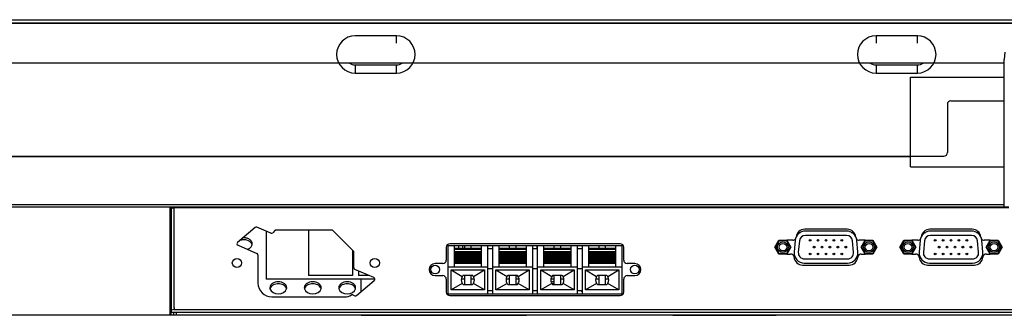
# Model space of a CAD drawing. Units: millimetres. Extents: x 0 to 559, y 0 to 432.
# Drawn here: x 154 to 182, y 101 to 109 of the extents above; entities that cross this region are included whole.
import ezdxf

# ---------------------------------------------------------------- set-up
doc = ezdxf.new("R2010")
doc.units = ezdxf.units.MM
doc.header["$LTSCALE"] = 30.734
for name, color, linetype in [('3_ALL_AXES', 7, 'CONTINUOUS'), ('5_ALL_CURVES', 7, 'CONTINUOUS'), ('7_ALL_FEATURES', 7, 'CONTINUOUS')]:
    doc.layers.add(name, color=color, linetype=linetype)

msp = doc.modelspace()

# ---------------------------------------------------------------- linework, layer by layer
at = {"layer": '3_ALL_AXES', "color": 7, "linetype": 'Continuous'}
for p, q in [((160.5062, 103.2188), (159.9965, 102.785)), ((160.9608, 103.0533), (160.5584, 103.2266)), ((161.0897, 103.1376), (161.016, 103.0639)), ((162.7497, 103.1376), (161.0897, 103.1376)), ((162.0603, 103.1376), (162.0603, 101.8236)), ((163.3693, 102.518), (162.7497, 103.1376)), ((177.6915, 103.1636), (176.4591, 103.1636)), ((181.3215, 103.1636), (180.0891, 103.1636)), ((160.0092, 102.701), (160.5591, 102.4642)), ((166.0553, 102.6456), (166.0553, 102.2706)), ((171.1053, 102.7456), (166.1553, 102.7456)), ((166.4103, 102.6956), (166.4103, 102.621)), ((171.2053, 102.2706), (171.2053, 102.6456)), ((176.1104, 102.8456), (175.9408, 102.8456)), ((178.2098, 102.8456), (178.0402, 102.8456)), ((179.7404, 102.8456), (179.5708, 102.8456)), ((181.8398, 102.8456), (181.6702, 102.8456)), ((160.5893, 102.4182), (160.5893, 101.6076)), ((163.3303, 102.557), (163.3303, 101.8236)), ((163.3693, 102.0489), (163.3693, 102.518)), ((175.9408, 102.4456), (176.049, 102.4456)), ((178.1016, 102.4456), (178.2098, 102.4456)), ((179.5708, 102.4456), (179.679, 102.4456)), ((181.7316, 102.4456), (181.8398, 102.4456)), ((165.9553, 102.1706), (165.7303, 102.1706)), ((171.5303, 102.1706), (171.3053, 102.1706)), ((176.3975, 102.1276), (177.7531, 102.1276)), ((180.0275, 102.1276), (181.3831, 102.1276)), ((163.3303, 101.8236), (162.0603, 101.8236)), ((163.9495, 101.7662), (163.3995, 102.003)), ((163.5103, 101.9553), (163.5103, 101.8236)), ((163.8162, 101.8236), (163.5103, 101.8236)), ((165.7303, 101.8206), (165.9553, 101.8206)), ((166.5803, 101.8236), (166.5399, 101.8236)), ((166.8207, 101.8236), (166.7803, 101.8236)), ((167.8603, 101.8356), (167.8603, 101.8236)), ((167.8803, 101.8236), (167.8603, 101.8236)), ((168.1207, 101.8236), (168.0803, 101.8236)), ((171.3053, 101.8206), (171.5303, 101.8206)), ((163.4524, 101.2484), (163.9621, 101.6822)), ((166.0553, 101.7206), (166.0553, 101.3456)), ((171.2053, 101.3456), (171.2053, 101.7206)), ((160.9893, 101.2076), (163.1027, 101.2076)), ((163.347, 101.2635), (163.4002, 101.2406)), ((166.1553, 101.2456), (171.1053, 101.2456))]:
    msp.add_line(p, q, dxfattribs=at)
for centre, radius, start, end in [((160.5386, 103.1807), 0.05, 66.7, 130.4), ((160.9806, 103.0992), 0.05, 246.7, 315), ((176.1104, 102.9456), 0.1, 270, 325.30548), ((176.4591, 102.9136), 0.25, 90, 173.29998), ((177.6915, 102.9136), 0.25, 6.70002, 90), ((178.0402, 102.9456), 0.1, 214.69452, 270), ((179.7404, 102.9456), 0.1, 270, 325.30548), ((180.0891, 102.9136), 0.25, 90, 173.29998), ((181.3215, 102.9136), 0.25, 6.70002, 90), ((181.6702, 102.9456), 0.1, 214.69452, 270), ((160.0289, 102.7469), 0.05, 130.4, 246.7), ((160.2875, 102.6821), 0.1374, 21.62012, 23.55105), ((160.2929, 102.6841), 0.1316, 13.24343, 21.65687), ((160.2998, 102.7426), 0.1245, 346.78637, 359.93478), ((166.1553, 102.6456), 0.1, 90, 180), ((171.1053, 102.6456), 0.1, 0, 90), ((160.5393, 102.4182), 0.05, 0, 66.7), ((176.049, 102.3456), 0.1, 5.2458, 90), ((176.3975, 102.3776), 0.25, 185.2458, 270), ((177.7531, 102.3776), 0.25, 270, 354.7542), ((178.1016, 102.3456), 0.1, 90, 174.7542), ((179.679, 102.3456), 0.1, 5.2458, 90), ((180.0275, 102.3776), 0.25, 185.2458, 270), ((181.3831, 102.3776), 0.25, 270, 354.7542), ((181.7316, 102.3456), 0.1, 90, 174.7542), ((163.4193, 102.0489), 0.05, 180, 246.7), ((165.7303, 101.9956), 0.175, 90, 270), ((165.9553, 102.2706), 0.1, 270, 360), ((171.3053, 102.2706), 0.1, 180, 270), ((171.5303, 101.9956), 0.175, 270, 90), ((163.9297, 101.7203), 0.05, 310.4, 66.7), ((165.9553, 101.7206), 0.1, 0, 90), ((171.3053, 101.7206), 0.1, 90, 180), ((160.9893, 101.6076), 0.4, 180, 270), ((161.0588, 101.4698), 0.1245, 180.06522, 193.21363), ((161.0657, 101.4113), 0.1316, 158.34313, 166.75657), ((161.0711, 101.4093), 0.1374, 156.44895, 158.37988), ((161.2875, 101.4093), 0.1374, 21.62012, 23.55105), ((161.2929, 101.4113), 0.1316, 13.24343, 21.65687), ((161.2998, 101.4698), 0.1245, 346.78637, 359.93478), ((162.0588, 101.4698), 0.1245, 180.06522, 193.21363), ((162.0657, 101.4113), 0.1316, 158.34313, 166.75657), ((162.0711, 101.4093), 0.1374, 156.44895, 158.37988), ((162.2875, 101.4093), 0.1374, 21.62012, 23.55105), ((162.2929, 101.4113), 0.1316, 13.24343, 21.65687), ((162.2998, 101.4698), 0.1245, 346.78637, 359.93478), ((163.0588, 101.4698), 0.1245, 180.06522, 193.21363), ((163.0657, 101.4113), 0.1316, 158.34313, 166.75657), ((163.0711, 101.4093), 0.1374, 156.44895, 158.37988), ((163.2875, 101.4093), 0.1374, 21.62012, 23.55105), ((163.2929, 101.4113), 0.1316, 13.24343, 21.65687), ((163.2998, 101.4698), 0.1245, 346.78637, 359.93478), ((169.1792, 101.2432), 0.3432, 89.81569, 98.63304), ((169.2534, 101.4434), 0.1784, 39.01374, 44.42409), ((163.1027, 101.6076), 0.4, 270, 299.92643), ((163.3272, 101.2176), 0.05, 66.7, 119.92643), ((163.42, 101.2865), 0.05, 246.7, 310.4), ((166.1553, 101.3456), 0.1, 180, 270), ((171.1053, 101.3456), 0.1, 270, 360)]:
    msp.add_arc(centre, radius, start, end, dxfattribs=at)
for points, knots in [([(160.4243, 102.7425), (160.4243, 102.7674), (160.4065, 102.8212), (160.3403, 102.8796), (160.2499, 102.9136), (160.1822, 102.9174), (160.1479, 102.9143)], [0, 0, 0, 0, 0.2075094, 0.4437748, 0.7133544, 1, 1, 1, 1]), ([(160.4134, 102.7369), (160.3891, 102.7928), (160.2921, 102.8526), (160.1601, 102.8639), (160.0876, 102.8488), (160.0547, 102.8351)], [0, 0, 0, 0, 0.4583232, 0.731647, 1, 1, 1, 1]), ([(160.2794, 102.5844), (160.3135, 102.5952), (160.3745, 102.6259), (160.4141, 102.6846), (160.421, 102.7142)], [0, 0, 0, 0, 0.5414961, 1, 1, 1, 1]), ([(161.4243, 101.4697), (161.4243, 101.4927), (161.4094, 101.542), (161.3523, 101.5984), (161.2721, 101.6347), (161.1793, 101.6472), (161.0865, 101.6347), (161.0063, 101.5984), (160.9492, 101.542), (160.9343, 101.4927), (160.9343, 101.4697)], [0, 0, 0, 0, 0.1047334, 0.222328, 0.3560152, 0.5, 0.6439848, 0.777672, 0.8952666, 1, 1, 1, 1]), ([(161.4134, 101.4641), (161.3968, 101.5024), (161.3218, 101.5682), (161.1793, 101.5962), (161.0368, 101.5682), (160.9618, 101.5024), (160.9452, 101.4641)], [0, 0, 0, 0, 0.2279096, 0.5, 0.7720904, 1, 1, 1, 1]), ([(162.4243, 101.4697), (162.4243, 101.4927), (162.4094, 101.542), (162.3523, 101.5984), (162.2721, 101.6347), (162.1793, 101.6472), (162.0865, 101.6347), (162.0063, 101.5984), (161.9492, 101.542), (161.9343, 101.4927), (161.9343, 101.4697)], [0, 0, 0, 0, 0.1047334, 0.222328, 0.3560152, 0.5, 0.6439848, 0.777672, 0.8952666, 1, 1, 1, 1]), ([(162.4134, 101.4641), (162.3968, 101.5024), (162.3218, 101.5682), (162.1793, 101.5962), (162.0368, 101.5682), (161.9618, 101.5024), (161.9452, 101.4641)], [0, 0, 0, 0, 0.2279096, 0.5, 0.7720904, 1, 1, 1, 1]), ([(163.4243, 101.4697), (163.4243, 101.4927), (163.4094, 101.542), (163.3523, 101.5984), (163.2721, 101.6347), (163.1793, 101.6472), (163.0865, 101.6347), (163.0063, 101.5984), (162.9492, 101.542), (162.9343, 101.4927), (162.9343, 101.4697)], [0, 0, 0, 0, 0.1047334, 0.222328, 0.3560152, 0.5, 0.6439848, 0.777672, 0.8952666, 1, 1, 1, 1]), ([(163.4134, 101.4641), (163.3968, 101.5024), (163.3218, 101.5682), (163.1793, 101.5962), (163.0368, 101.5682), (162.9618, 101.5024), (162.9452, 101.4641)], [0, 0, 0, 0, 0.2279096, 0.5, 0.7720904, 1, 1, 1, 1]), ([(169.9579, 101.3955), (169.9609, 101.391), (169.9743, 101.3731), (169.9911, 101.3579), (170.005, 101.348)], [0, 0, 0, 0, 0.2395683, 1, 1, 1, 1])]:
    msp.add_open_spline(points, degree=3, knots=knots, dxfattribs=at)
for points in [[(169.1803, 101.6429), (169.1537, 101.643), (169.1269, 101.64), (169.101, 101.6339)], [(160.9376, 101.4414), (160.959, 101.3499), (161.1793, 101.243), (161.3996, 101.3499), (161.421, 101.4414)], [(161.9376, 101.4414), (161.959, 101.3499), (162.1793, 101.243), (162.3996, 101.3499), (162.421, 101.4414)], [(162.9376, 101.4414), (162.959, 101.3499), (163.1793, 101.243), (163.3996, 101.3499), (163.421, 101.4414)]]:
    msp.add_open_spline(points, degree=3, dxfattribs=at)
at = {"layer": '5_ALL_CURVES', "color": 7, "linetype": 'Continuous'}
for p, q in [((160.5062, 103.2188), (159.9965, 102.785)), ((160.9608, 103.0533), (160.5584, 103.2266)), ((161.0897, 103.1376), (161.016, 103.0639)), ((162.7497, 103.1376), (161.0897, 103.1376)), ((163.3693, 102.518), (162.7497, 103.1376)), ((160.0092, 102.701), (160.5591, 102.4642)), ((160.5893, 102.4182), (160.5893, 101.6076)), ((163.3693, 102.0489), (163.3693, 102.518)), ((163.9495, 101.7662), (163.3995, 102.003)), ((163.4524, 101.2484), (163.9621, 101.6822)), ((160.9893, 101.2076), (163.1027, 101.2076)), ((163.347, 101.2635), (163.4002, 101.2406))]:
    msp.add_line(p, q, dxfattribs=at)
for centre in [(159.9793, 102.1876), (163.9793, 102.1876)]:
    msp.add_circle(centre, 0.135, dxfattribs=at)
for centre, radius, start, end in [((160.5386, 103.1807), 0.05, 66.7, 130.4), ((160.9806, 103.0992), 0.05, 246.7, 315), ((160.0289, 102.7469), 0.05, 130.4, 246.7), ((160.5393, 102.4182), 0.05, 0, 66.7), ((163.4193, 102.0489), 0.05, 180, 246.7), ((163.9297, 101.7203), 0.05, 310.4, 66.7), ((160.9893, 101.6076), 0.4, 180, 270), ((163.1027, 101.6076), 0.4, 270, 299.92643), ((163.3272, 101.2176), 0.05, 66.7, 119.92643), ((163.42, 101.2865), 0.05, 246.7, 310.4)]:
    msp.add_arc(centre, radius, start, end, dxfattribs=at)
at = {"layer": '7_ALL_FEATURES', "color": 7, "linetype": 'Continuous'}
for p, q in [((124.9053, 109.2336), (248.4553, 109.2336)), ((248.4553, 109.1336), (124.9053, 109.1336)), ((248.2701, 109.1236), (125.0905, 109.1236)), ((164.6103, 108.7676), (163.4103, 108.7676)), ((164.6103, 108.5526), (164.6103, 108.7676)), ((178.5303, 108.7676), (178.5303, 108.5526)), ((179.7303, 108.7676), (178.5303, 108.7676)), ((179.7303, 108.5526), (179.7303, 108.7676)), ((182.2487, 106.8836), (182.2487, 108.0575)), ((182.2686, 108.2947), (182.25, 108.0818)), ((124.9053, 107.9836), (182.2487, 107.9836)), ((163.4103, 107.9276), (163.4103, 107.6876)), ((163.4103, 107.9276), (164.6103, 107.9276)), ((164.6103, 107.6876), (164.6103, 107.9276)), ((178.5303, 107.9276), (178.5303, 107.6876)), ((178.5303, 107.9276), (179.7303, 107.9276)), ((179.7303, 107.6876), (179.7303, 107.9276)), ((163.4103, 107.6876), (164.6103, 107.6876)), ((178.5303, 107.6876), (179.7303, 107.6876)), ((179.5303, 104.9736), (179.5303, 107.5736)), ((179.5303, 107.5736), (182.2487, 107.5736)), ((180.6003, 106.7836), (180.6003, 105.3836)), ((180.7003, 106.8836), (182.2487, 106.8836)), ((182.2479, 103.8036), (182.2487, 106.8836)), ((124.8953, 105.2836), (180.5003, 105.2836)), ((125.1953, 105.2686), (179.5303, 105.2686)), ((179.5303, 104.9736), (182.2483, 104.9736)), ((125.0353, 103.8836), (182.248, 103.8836)), ((182.3803, 103.8036), (125.0353, 103.8036)), ((158.0303, 103.8036), (158.0303, 100.6826)), ((158.0803, 100.7626), (158.0803, 103.8036)), ((182.3817, 103.7836), (158.1225, 103.7836)), ((158.1603, 100.8902), (158.1603, 103.8036)), ((158.0303, 103.4831), (158.0803, 103.4831)), ((158.0303, 103.4148), (158.0803, 103.4148)), ((160.8303, 103.1095), (160.8303, 101.7236)), ((176.2694, 103.0756), (176.3396, 103.0756)), ((177.6709, 103.1136), (176.4797, 103.1136)), ((177.6709, 102.9886), (176.4797, 102.9886)), ((177.811, 103.0756), (177.8812, 103.0756)), ((179.8994, 103.0756), (179.9696, 103.0756)), ((181.3009, 103.1136), (180.1097, 103.1136)), ((181.3009, 102.9886), (180.1097, 102.9886)), ((181.441, 103.0756), (181.5112, 103.0756)), ((166.1053, 101.2956), (166.1053, 102.6956)), ((166.1053, 102.6956), (171.1553, 102.6956)), ((166.2803, 102.6956), (166.2803, 102.0756)), ((166.2903, 102.0756), (166.2903, 102.621)), ((166.2903, 102.621), (167.0703, 102.621)), ((166.5303, 102.6956), (166.5303, 102.621)), ((166.5803, 102.6956), (166.5803, 102.621)), ((166.7803, 102.621), (166.7803, 102.6956)), ((167.0703, 102.621), (167.0703, 102.0756)), ((167.0803, 102.0756), (167.0803, 102.6956)), ((167.2553, 102.6956), (167.2553, 101.2956)), ((167.4053, 101.2956), (167.4053, 102.6956)), ((167.5803, 102.6956), (167.5803, 102.0756)), ((167.5903, 102.0756), (167.5903, 102.621)), ((167.5903, 102.621), (168.3703, 102.621)), ((167.8803, 102.6956), (167.8803, 102.621)), ((168.0803, 102.621), (168.0803, 102.6956)), ((168.3703, 102.621), (168.3703, 102.0756)), ((168.3803, 102.0756), (168.3803, 102.6956)), ((168.5553, 102.6956), (168.5553, 101.2956)), ((168.6803, 102.6956), (168.6803, 102.5956)), ((168.7053, 101.2956), (168.7053, 102.6956)), ((168.8803, 102.6956), (168.8803, 102.0756)), ((168.8903, 102.0756), (168.8903, 102.621)), ((168.8903, 102.621), (169.6703, 102.621)), ((169.1803, 102.6956), (169.1803, 102.621)), ((169.3803, 102.621), (169.3803, 102.6956)), ((169.6703, 102.621), (169.6703, 102.0756)), ((169.6803, 102.0756), (169.6803, 102.6956)), ((169.8553, 102.6956), (169.8553, 101.2956)), ((170.0053, 101.2956), (170.0053, 102.6956)), ((170.1803, 102.6956), (170.1803, 102.0756)), ((170.1903, 102.0756), (170.1903, 102.621)), ((170.1903, 102.621), (170.9703, 102.621)), ((170.4803, 102.6956), (170.4803, 102.621)), ((170.6803, 102.621), (170.6803, 102.6956)), ((170.9703, 102.621), (170.9703, 102.0756)), ((170.9803, 102.0756), (170.9803, 102.6956)), ((171.1553, 102.6956), (171.1553, 101.2956)), ((175.5944, 102.6456), (175.7098, 102.8456)), ((175.7098, 102.4456), (175.5944, 102.6456)), ((175.5944, 102.6456), (175.6175, 102.6456)), ((175.6175, 102.6456), (175.7214, 102.8256)), ((175.7214, 102.4656), (175.6175, 102.6456)), ((175.7098, 102.8456), (175.7214, 102.8256)), ((175.7098, 102.8456), (175.9408, 102.8456)), ((175.9292, 102.8256), (175.7214, 102.8256)), ((175.9408, 102.8456), (175.9292, 102.8256)), ((175.9292, 102.8256), (176.0331, 102.6456)), ((176.0331, 102.6456), (175.9292, 102.4656)), ((175.9408, 102.8456), (176.0562, 102.6456)), ((176.0562, 102.6456), (175.9408, 102.4456)), ((176.0562, 102.6456), (176.0331, 102.6456)), ((176.1811, 102.8427), (176.149, 102.5127)), ((176.3055, 102.8306), (176.2734, 102.5006)), ((177.8772, 102.5006), (177.845, 102.8306)), ((178.0016, 102.5127), (177.9695, 102.8427)), ((178.0944, 102.6456), (178.2098, 102.8456)), ((178.2098, 102.4456), (178.0944, 102.6456)), ((178.0944, 102.6456), (178.1175, 102.6456)), ((178.1175, 102.6456), (178.2214, 102.8256)), ((178.2214, 102.4656), (178.1175, 102.6456)), ((178.2098, 102.8456), (178.2214, 102.8256)), ((178.2098, 102.8456), (178.4408, 102.8456)), ((178.4292, 102.8256), (178.2214, 102.8256)), ((178.4408, 102.8456), (178.4292, 102.8256)), ((178.4292, 102.8256), (178.5331, 102.6456)), ((178.5331, 102.6456), (178.4292, 102.4656)), ((178.4408, 102.8456), (178.5562, 102.6456)), ((178.5562, 102.6456), (178.4408, 102.4456)), ((178.5562, 102.6456), (178.5331, 102.6456)), ((179.2244, 102.6456), (179.3398, 102.8456)), ((179.3398, 102.4456), (179.2244, 102.6456)), ((179.2244, 102.6456), (179.2475, 102.6456)), ((179.2475, 102.6456), (179.3514, 102.8256)), ((179.3514, 102.4656), (179.2475, 102.6456)), ((179.3398, 102.8456), (179.3514, 102.8256)), ((179.3398, 102.8456), (179.5708, 102.8456)), ((179.5592, 102.8256), (179.3514, 102.8256)), ((179.5708, 102.8456), (179.5592, 102.8256)), ((179.5592, 102.8256), (179.6631, 102.6456)), ((179.6631, 102.6456), (179.5592, 102.4656)), ((179.5708, 102.8456), (179.6862, 102.6456)), ((179.6862, 102.6456), (179.5708, 102.4456)), ((179.6862, 102.6456), (179.6631, 102.6456)), ((179.8111, 102.8427), (179.779, 102.5127)), ((179.9355, 102.8306), (179.9034, 102.5006)), ((181.5072, 102.5006), (181.475, 102.8306)), ((181.6316, 102.5127), (181.5995, 102.8427)), ((181.7244, 102.6456), (181.8398, 102.8456)), ((181.8398, 102.4456), (181.7244, 102.6456)), ((181.7244, 102.6456), (181.7475, 102.6456)), ((181.7475, 102.6456), (181.8514, 102.8256)), ((181.8514, 102.4656), (181.7475, 102.6456)), ((181.8398, 102.8456), (181.8514, 102.8256)), ((181.8398, 102.8456), (182.0708, 102.8456)), ((182.0592, 102.8256), (181.8514, 102.8256)), ((182.0708, 102.8456), (182.0592, 102.8256)), ((182.0592, 102.8256), (182.1631, 102.6456)), ((182.1631, 102.6456), (182.0592, 102.4656)), ((182.0708, 102.8456), (182.1862, 102.6456)), ((182.1862, 102.6456), (182.0708, 102.4456)), ((182.1862, 102.6456), (182.1631, 102.6456)), ((166.2903, 102.5903), (167.0703, 102.5903)), ((167.0703, 102.509), (166.2903, 102.509)), ((166.2903, 102.5015), (167.0703, 102.5015)), ((167.0703, 102.4739), (166.2903, 102.4739)), ((166.2903, 102.462), (167.0703, 102.462)), ((167.0703, 102.4558), (166.2903, 102.4558)), ((166.2903, 102.4514), (167.0703, 102.4514)), ((167.0703, 102.4415), (166.2903, 102.4415)), ((166.2903, 102.434), (167.0703, 102.434)), ((167.0703, 102.4064), (166.2903, 102.4064)), ((166.2903, 102.3944), (167.0703, 102.3944)), ((167.0703, 102.3883), (166.2903, 102.3883)), ((166.2903, 102.3839), (167.0703, 102.3839)), ((167.0703, 102.374), (166.2903, 102.374)), ((166.2903, 102.3665), (167.0703, 102.3665)), ((167.0703, 102.3389), (166.2903, 102.3389)), ((166.2903, 102.3269), (167.0703, 102.3269)), ((167.0703, 102.3208), (166.2903, 102.3208)), ((167.4053, 102.5956), (167.2553, 102.5956)), ((167.5903, 102.5903), (168.3703, 102.5903)), ((168.3703, 102.509), (167.5903, 102.509)), ((167.5903, 102.5015), (168.3703, 102.5015)), ((168.3703, 102.4739), (167.5903, 102.4739)), ((167.5903, 102.462), (168.3703, 102.462)), ((168.3703, 102.4558), (167.5903, 102.4558)), ((167.5903, 102.4514), (168.3703, 102.4514)), ((168.3703, 102.4415), (167.5903, 102.4415)), ((167.5903, 102.434), (168.3703, 102.434)), ((168.3703, 102.4064), (167.5903, 102.4064)), ((167.5903, 102.3944), (168.3703, 102.3944)), ((168.3703, 102.3883), (167.5903, 102.3883)), ((167.5903, 102.3839), (168.3703, 102.3839)), ((168.3703, 102.374), (167.5903, 102.374)), ((167.5903, 102.3665), (168.3703, 102.3665)), ((168.3703, 102.3389), (167.5903, 102.3389)), ((167.5903, 102.3269), (168.3703, 102.3269)), ((168.3703, 102.3208), (167.5903, 102.3208)), ((168.7053, 102.5956), (168.5553, 102.5956)), ((168.8903, 102.5756), (168.8803, 102.5756)), ((168.8903, 102.5903), (169.6703, 102.5903)), ((169.6703, 102.509), (168.8903, 102.509)), ((168.8903, 102.5015), (169.6703, 102.5015)), ((169.6703, 102.4739), (168.8903, 102.4739)), ((168.8903, 102.462), (169.6703, 102.462)), ((169.6703, 102.4558), (168.8903, 102.4558)), ((168.8903, 102.4514), (169.6703, 102.4514)), ((169.6703, 102.4415), (168.8903, 102.4415)), ((168.8903, 102.434), (169.6703, 102.434)), ((169.6703, 102.4064), (168.8903, 102.4064)), ((168.8903, 102.3944), (169.6703, 102.3944)), ((169.6703, 102.3883), (168.8903, 102.3883)), ((168.8903, 102.3839), (169.6703, 102.3839)), ((169.6703, 102.374), (168.8903, 102.374)), ((168.8903, 102.3665), (169.6703, 102.3665)), ((169.6703, 102.3389), (168.8903, 102.3389)), ((168.8903, 102.3269), (169.6703, 102.3269)), ((169.6703, 102.3208), (168.8903, 102.3208)), ((169.6803, 102.5756), (169.6703, 102.5756)), ((170.0053, 102.5956), (169.8553, 102.5956)), ((170.1903, 102.5756), (170.1803, 102.5756)), ((170.1903, 102.5903), (170.9703, 102.5903)), ((170.9703, 102.509), (170.1903, 102.509)), ((170.1903, 102.5015), (170.9703, 102.5015)), ((170.9703, 102.4739), (170.1903, 102.4739)), ((170.1903, 102.462), (170.9703, 102.462)), ((170.9703, 102.4558), (170.1903, 102.4558)), ((170.1903, 102.4514), (170.9703, 102.4514)), ((170.9703, 102.4415), (170.1903, 102.4415)), ((170.1903, 102.434), (170.9703, 102.434)), ((170.9703, 102.4064), (170.1903, 102.4064)), ((170.1903, 102.3944), (170.9703, 102.3944)), ((170.9703, 102.3883), (170.1903, 102.3883)), ((170.1903, 102.3839), (170.9703, 102.3839)), ((170.9703, 102.374), (170.1903, 102.374)), ((170.1903, 102.3665), (170.9703, 102.3665)), ((170.9703, 102.3389), (170.1903, 102.3389)), ((170.1903, 102.3269), (170.9703, 102.3269)), ((170.9703, 102.3208), (170.1903, 102.3208)), ((170.9803, 102.5756), (170.9703, 102.5756)), ((175.7098, 102.4456), (175.7214, 102.4656)), ((175.9408, 102.4456), (175.7098, 102.4456)), ((175.7214, 102.4656), (175.9292, 102.4656)), ((175.9408, 102.4456), (175.9292, 102.4656)), ((178.2098, 102.4456), (178.2214, 102.4656)), ((178.4408, 102.4456), (178.2098, 102.4456)), ((178.2214, 102.4656), (178.4292, 102.4656)), ((178.4408, 102.4456), (178.4292, 102.4656)), ((179.3398, 102.4456), (179.3514, 102.4656)), ((179.5708, 102.4456), (179.3398, 102.4456)), ((179.3514, 102.4656), (179.5592, 102.4656)), ((179.5708, 102.4456), (179.5592, 102.4656)), ((181.8398, 102.4456), (181.8514, 102.4656)), ((182.0708, 102.4456), (181.8398, 102.4456)), ((181.8514, 102.4656), (182.0592, 102.4656)), ((182.0708, 102.4456), (182.0592, 102.4656)), ((166.1053, 102.0756), (167.2553, 102.0756)), ((166.2903, 102.3164), (167.0703, 102.3164)), ((167.0703, 102.3065), (166.2903, 102.3065)), ((166.2903, 102.2989), (167.0703, 102.2989)), ((167.0703, 102.2713), (166.2903, 102.2713)), ((166.2903, 102.2594), (167.0703, 102.2594)), ((167.0703, 102.2532), (166.2903, 102.2532)), ((166.2903, 102.2488), (167.0703, 102.2488)), ((167.0703, 102.2389), (166.2903, 102.2389)), ((166.2903, 102.2314), (167.0703, 102.2314)), ((167.0703, 102.2038), (166.2903, 102.2038)), ((166.2903, 102.1919), (167.0703, 102.1919)), ((167.0703, 102.1857), (166.2903, 102.1857)), ((166.2903, 102.1813), (167.0703, 102.1813)), ((167.0803, 102.1236), (167.0703, 102.1236)), ((167.2553, 102.0308), (167.4053, 102.0308)), ((167.4053, 102.0756), (168.5553, 102.0756)), ((167.5903, 102.1236), (167.5803, 102.1236)), ((167.5903, 102.3164), (168.3703, 102.3164)), ((168.3703, 102.3065), (167.5903, 102.3065)), ((167.5903, 102.2989), (168.3703, 102.2989)), ((168.3703, 102.2713), (167.5903, 102.2713)), ((167.5903, 102.2594), (168.3703, 102.2594)), ((168.3703, 102.2532), (167.5903, 102.2532)), ((167.5903, 102.2488), (168.3703, 102.2488)), ((168.3703, 102.2389), (167.5903, 102.2389)), ((167.5903, 102.2314), (168.3703, 102.2314)), ((168.3703, 102.2038), (167.5903, 102.2038)), ((167.5903, 102.1919), (168.3703, 102.1919)), ((168.3703, 102.1857), (167.5903, 102.1857)), ((167.5903, 102.1813), (168.3703, 102.1813)), ((168.3803, 102.1236), (168.3703, 102.1236)), ((168.5553, 102.0308), (168.7053, 102.0308)), ((168.7053, 102.0756), (169.8553, 102.0756)), ((168.8903, 102.1236), (168.8803, 102.1236)), ((168.8903, 102.3164), (169.6703, 102.3164)), ((169.6703, 102.3065), (168.8903, 102.3065)), ((168.8903, 102.2989), (169.6703, 102.2989)), ((169.6703, 102.2713), (168.8903, 102.2713)), ((168.8903, 102.2594), (169.6703, 102.2594)), ((169.6703, 102.2532), (168.8903, 102.2532)), ((168.8903, 102.2488), (169.6703, 102.2488)), ((169.6703, 102.2389), (168.8903, 102.2389)), ((168.8903, 102.2314), (169.6703, 102.2314)), ((169.6703, 102.2038), (168.8903, 102.2038)), ((168.8903, 102.1919), (169.6703, 102.1919)), ((169.6703, 102.1857), (168.8903, 102.1857)), ((168.8903, 102.1813), (169.6703, 102.1813)), ((169.6803, 102.1236), (169.6703, 102.1236)), ((169.8553, 102.0308), (170.0053, 102.0308)), ((170.0053, 102.0756), (171.1553, 102.0756)), ((170.1903, 102.3164), (170.9703, 102.3164)), ((170.9703, 102.3065), (170.1903, 102.3065)), ((170.1903, 102.2989), (170.9703, 102.2989)), ((170.9703, 102.2713), (170.1903, 102.2713)), ((170.1903, 102.2594), (170.9703, 102.2594)), ((170.9703, 102.2532), (170.1903, 102.2532)), ((170.1903, 102.2488), (170.9703, 102.2488)), ((170.9703, 102.2389), (170.1903, 102.2389)), ((170.1903, 102.2314), (170.9703, 102.2314)), ((170.9703, 102.2038), (170.1903, 102.2038)), ((170.1903, 102.1919), (170.9703, 102.1919)), ((170.9703, 102.1857), (170.1903, 102.1857)), ((170.1903, 102.1813), (170.9703, 102.1813)), ((176.4476, 102.3086), (177.703, 102.3086)), ((176.4476, 102.1836), (177.703, 102.1836)), ((180.0776, 102.3086), (181.333, 102.3086)), ((180.0776, 102.1836), (181.333, 102.1836)), ((166.1953, 101.4056), (166.1953, 101.9856)), ((166.1953, 101.9856), (166.5178, 101.7941)), ((166.1953, 101.9856), (167.1653, 101.9856)), ((166.5518, 101.8356), (166.8088, 101.8356)), ((166.5803, 101.8356), (166.5803, 101.5556)), ((166.7803, 101.5556), (166.7803, 101.8356)), ((166.8428, 101.7941), (167.1653, 101.9856)), ((167.1653, 101.9856), (167.1653, 101.4056)), ((167.4953, 101.4056), (167.4953, 101.9856)), ((167.4953, 101.9856), (167.8178, 101.7941)), ((167.4953, 101.9856), (168.4653, 101.9856)), ((167.8518, 101.8356), (168.1088, 101.8356)), ((167.8803, 101.8356), (167.8803, 101.5556)), ((168.0803, 101.5556), (168.0803, 101.8356)), ((168.1428, 101.7941), (168.4653, 101.9856)), ((168.4653, 101.9856), (168.4653, 101.4056)), ((168.7953, 101.4056), (168.7953, 101.9856)), ((168.7953, 101.9856), (169.1178, 101.7941)), ((168.7953, 101.9856), (169.7653, 101.9856)), ((169.1518, 101.8356), (169.4088, 101.8356)), ((169.1803, 101.8356), (169.1803, 101.5556)), ((169.3803, 101.5556), (169.3803, 101.8356)), ((169.4428, 101.7941), (169.7653, 101.9856)), ((169.7653, 101.9856), (169.7653, 101.4056)), ((170.0953, 101.4056), (170.0953, 101.9856)), ((170.0953, 101.9856), (170.4178, 101.7941)), ((170.0953, 101.9856), (171.0653, 101.9856)), ((170.4518, 101.8356), (170.7088, 101.8356)), ((170.4803, 101.8356), (170.4803, 101.5556)), ((170.6803, 101.5556), (170.6803, 101.8356)), ((170.7428, 101.7941), (171.0653, 101.9856)), ((171.0653, 101.9856), (171.0653, 101.4056)), ((163.9793, 101.7236), (160.8303, 101.7236)), ((163.5803, 101.3572), (163.5803, 101.7236)), ((166.5178, 101.5971), (166.1953, 101.4056)), ((166.5803, 101.7236), (166.4928, 101.7236)), ((166.8088, 101.5556), (166.5518, 101.5556)), ((166.8677, 101.7236), (166.7803, 101.7236)), ((167.1653, 101.4056), (166.8428, 101.5971)), ((167.8178, 101.5971), (167.4953, 101.4056)), ((167.8803, 101.7236), (167.7928, 101.7236)), ((168.1088, 101.5556), (167.8518, 101.5556)), ((168.1677, 101.7236), (168.0803, 101.7236)), ((168.4653, 101.4056), (168.1428, 101.5971)), ((169.1178, 101.5971), (168.7953, 101.4056)), ((169.1803, 101.7236), (169.0928, 101.7236)), ((169.4088, 101.5556), (169.1518, 101.5556)), ((169.4677, 101.7236), (169.3803, 101.7236)), ((169.7653, 101.4056), (169.4428, 101.5971)), ((170.4178, 101.5971), (170.0953, 101.4056)), ((170.4803, 101.7236), (170.3928, 101.7236)), ((170.7088, 101.5556), (170.4518, 101.5556)), ((170.7677, 101.7236), (170.6803, 101.7236)), ((171.0653, 101.4056), (170.7428, 101.5971)), ((166.1053, 101.2956), (171.1553, 101.2956)), ((167.1653, 101.4056), (166.1953, 101.4056)), ((167.2553, 101.3956), (167.4053, 101.3956)), ((168.4653, 101.4056), (167.4953, 101.4056)), ((168.5553, 101.3956), (168.7053, 101.3956)), ((169.7653, 101.4056), (168.7953, 101.4056)), ((169.8553, 101.3956), (170.0053, 101.3956)), ((171.0653, 101.4056), (170.0953, 101.4056)), ((135.9793, 100.6826), (237.3813, 100.6826)), ((158.0303, 100.8218), (158.0803, 100.8218)), ((158.0803, 100.8126), (158.0303, 100.8126)), ((158.0313, 100.7626), (213.5293, 100.7626)), ((158.0596, 100.7626), (158.0596, 100.6826)), ((158.1373, 100.8426), (213.4233, 100.8426)), ((158.151, 100.6826), (158.151, 100.7626)), ((158.2217, 100.6826), (158.2217, 100.7626)), ((163.5803, 100.6736), (163.5803, 100.6826)), ((163.5803, 100.6736), (168.3803, 100.6736)), ((166.5803, 100.6736), (166.5803, 100.6826)), ((168.3803, 100.6736), (168.3803, 100.6826)), ((172.6303, 100.6736), (172.6303, 100.6826)), ((172.6303, 100.6736), (175.6303, 100.6736)), ((175.6303, 100.6736), (175.6303, 100.6826))]:
    msp.add_line(p, q, dxfattribs=at)
for centre, radius in [((175.8253, 102.6456), 0.155), ((175.8253, 102.6456), 0.11), ((176.6153, 102.8446), 0.025), ((176.7303, 102.6486), 0.025), ((176.8453, 102.8446), 0.025), ((176.9603, 102.6486), 0.025), ((177.0753, 102.8446), 0.025), ((177.1903, 102.6486), 0.025), ((177.3053, 102.8446), 0.025), ((177.4203, 102.6486), 0.025), ((177.5353, 102.8446), 0.025), ((177.6503, 102.6486), 0.025), ((178.3253, 102.6456), 0.155), ((178.3253, 102.6456), 0.11), ((179.4553, 102.6456), 0.155), ((179.4553, 102.6456), 0.11), ((180.2453, 102.8446), 0.025), ((180.3603, 102.6486), 0.025), ((180.4753, 102.8446), 0.025), ((180.5903, 102.6486), 0.025), ((180.7053, 102.8446), 0.025), ((180.8203, 102.6486), 0.025), ((180.9353, 102.8446), 0.025), ((181.0503, 102.6486), 0.025), ((181.1653, 102.8446), 0.025), ((181.2803, 102.6486), 0.025), ((181.9553, 102.6456), 0.155), ((181.9553, 102.6456), 0.11), ((159.9793, 102.1876), 0.135), ((163.9793, 102.1876), 0.135), ((176.6153, 102.4486), 0.025), ((176.8453, 102.4486), 0.025), ((177.0753, 102.4486), 0.025), ((177.3053, 102.4486), 0.025), ((177.5353, 102.4486), 0.025), ((180.2453, 102.4486), 0.025), ((180.4753, 102.4486), 0.025), ((180.7053, 102.4486), 0.025), ((180.9353, 102.4486), 0.025), ((181.1653, 102.4486), 0.025), ((165.7303, 101.9956), 0.125), ((171.5303, 101.9956), 0.125)]:
    msp.add_circle(centre, radius, dxfattribs=at)
for centre, radius, start, end in [((163.4103, 108.2276), 0.54, 90, 270), ((164.6103, 108.2276), 0.54, 270, 90), ((178.5303, 108.2276), 0.54, 90, 270), ((179.7303, 108.2276), 0.54, 270, 90), ((163.4103, 108.2276), 0.3, 236.12624, 270), ((164.6103, 108.2276), 0.3, 270, 303.76733), ((178.5303, 108.2276), 0.3, 236.14187, 270), ((179.7303, 108.2276), 0.3, 270, 303.86753), ((180.7003, 106.7836), 0.1, 90, 180), ((180.5003, 105.3836), 0.1, 270, 360), ((176.4797, 102.8136), 0.3, 90, 174.43733), ((176.4797, 102.8136), 0.175, 90, 174.43733), ((177.6709, 102.8136), 0.3, 5.56267, 90), ((177.6709, 102.8136), 0.175, 5.56267, 90), ((180.1097, 102.8136), 0.3, 90, 174.43733), ((180.1097, 102.8136), 0.175, 90, 174.43733), ((181.3009, 102.8136), 0.3, 5.56267, 90), ((181.3009, 102.8136), 0.175, 5.56267, 90), ((176.4476, 102.4836), 0.3, 174.43733, 270), ((176.4476, 102.4836), 0.175, 174.43733, 270), ((177.703, 102.4836), 0.3, 270, 5.56267), ((177.703, 102.4836), 0.175, 270, 5.56267), ((180.0776, 102.4836), 0.3, 174.43733, 270), ((180.0776, 102.4836), 0.175, 174.43733, 270), ((181.333, 102.4836), 0.3, 270, 5.56267), ((181.333, 102.4836), 0.175, 270, 5.56267), ((166.6803, 101.6956), 0.19, 132.5369, 227.4631), ((166.6803, 101.6956), 0.19, 312.5369, 47.4631), ((167.9803, 101.6956), 0.19, 132.5369, 227.4631), ((167.9803, 101.6956), 0.19, 312.5369, 47.4631), ((169.2803, 101.6956), 0.19, 132.5369, 227.4631), ((169.2803, 101.6956), 0.19, 312.5369, 47.4631), ((170.5803, 101.6956), 0.19, 132.5369, 227.4631), ((170.5803, 101.6956), 0.19, 312.5369, 47.4631)]:
    msp.add_arc(centre, radius, start, end, dxfattribs=at)
msp.add_ellipse((158.0803, 103.8632), major_axis=(0, 0.0936), ratio=0.8544325, start_param=3.1415927, end_param=3.6968654, dxfattribs=at)
msp.add_open_spline([(182.2487, 108.0575), (182.249, 108.0656), (182.2493, 108.0737), (182.25, 108.0818)], degree=3, dxfattribs=at)
msp.add_open_spline([(158.1603, 100.8902), (158.1603, 100.8723), (158.1401, 100.8338), (158.1003, 100.8218), (158.0803, 100.8218)], degree=3, knots=[0, 0, 0, 0, 0.4723328, 1, 1, 1, 1], dxfattribs=at)

doc.saveas('drawing.dxf')
